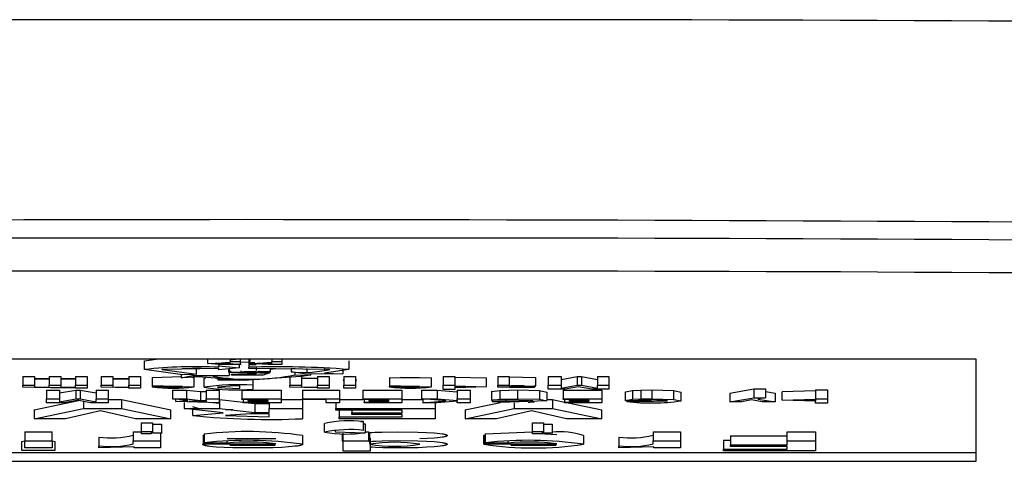
# Model space of a CAD drawing. Units: millimetres. Extents: x 0 to 2008, y 0 to 2841.
# Drawn here: x 1382 to 1416, y 2020 to 2036 of the extents above; entities that cross this region are included whole.
import ezdxf

# ---------------------------------------------------------------- set-up
doc = ezdxf.new("R2010")
doc.units = ezdxf.units.MM
doc.header["$MEASUREMENT"] = 0
doc.layers.add('3700 Verve Sledge', color=7, linetype='Continuous')

msp = doc.modelspace()

# ---------------------------------------------------------------- linework, layer by layer
at = {"layer": '3700 Verve Sledge', "lineweight": -3}
for p, q in [((1388.434, 2024.001), (1364.752, 2024.001)), ((1386.252, 2023.942), (1386.659, 2024.001)), ((1386.252, 2023.642), (1386.252, 2023.942)), ((1388.105, 2023.689), (1387.916, 2023.68)), ((1388.042, 2023.481), (1388.042, 2023.679)), ((1388.209, 2023.678), (1388.105, 2023.689)), ((1388.429, 2023.978), (1388.429, 2024.001)), ((1388.429, 2023.85), (1388.429, 2023.978)), ((1388.429, 2023.85), (1389.189, 2023.883)), ((1388.804, 2023.817), (1388.429, 2023.85)), ((1389.189, 2024.001), (1388.434, 2024.001)), ((1389.016, 2023.867), (1388.759, 2023.851)), ((1388.759, 2023.85), (1388.759, 2023.859)), ((1388.759, 2023.85), (1389.189, 2023.834)), ((1388.804, 2023.839), (1388.804, 2023.768)), ((1389.149, 2023.816), (1388.804, 2023.817)), ((1388.804, 2023.768), (1389.501, 2023.698)), ((1388.804, 2023.719), (1388.804, 2023.768)), ((1389.016, 2023.867), (1389.016, 2023.884)), ((1389.189, 2023.867), (1389.016, 2023.867)), ((1389.147, 2023.816), (1389.147, 2023.85)), ((1389.501, 2023.816), (1389.149, 2023.816)), ((1389.565, 2023.803), (1389.152, 2023.843)), ((1389.162, 2023.742), (1389.162, 2023.732)), ((1389.501, 2023.698), (1389.162, 2023.665)), ((1389.189, 2024.004), (1389.189, 2023.922)), ((1389.473, 2024.001), (1389.189, 2024.001)), ((1389.193, 2023.967), (1389.189, 2023.967)), ((1389.189, 2023.883), (1389.189, 2023.922)), ((1389.189, 2023.922), (1389.507, 2023.922)), ((1389.189, 2023.834), (1389.189, 2023.867)), ((1389.473, 2023.995), (1389.193, 2023.967)), ((1389.863, 2024.001), (1389.473, 2024.001)), ((1389.501, 2023.816), (1389.501, 2023.808)), ((1389.53, 2023.816), (1389.501, 2023.816)), ((1389.501, 2023.808), (1389.501, 2023.698)), ((1389.507, 2023.922), (1389.53, 2023.922)), ((1389.53, 2024.001), (1389.53, 2023.922)), ((1389.53, 2023.922), (1389.53, 2023.897)), ((1389.53, 2023.897), (1389.53, 2023.816)), ((1389.533, 2023.897), (1389.836, 2023.903)), ((1389.835, 2024.001), (1389.835, 2023.8)), ((1389.863, 2023.978), (1389.835, 2023.978)), ((1389.835, 2023.8), (1389.835, 2023.752)), ((1389.835, 2023.752), (1389.835, 2023.719)), ((1389.835, 2023.678), (1389.835, 2023.719)), ((1389.856, 2023.88), (1389.836, 2023.88)), ((1390.085, 2023.804), (1389.839, 2023.8)), ((1389.86, 2023.991), (1389.86, 2023.978)), ((1389.86, 2023.978), (1389.86, 2023.925)), ((1389.86, 2023.881), (1389.86, 2023.925)), ((1389.86, 2023.85), (1390.62, 2023.883)), ((1389.86, 2023.881), (1389.86, 2023.88)), ((1389.86, 2023.88), (1389.86, 2023.85)), ((1390.498, 2023.816), (1389.86, 2023.85)), ((1390.037, 2023.876), (1389.862, 2023.88)), ((1390.448, 2024.001), (1389.863, 2024.001)), ((1390.085, 2023.722), (1390.085, 2023.611)), ((1390.447, 2023.867), (1390.191, 2023.851)), ((1390.191, 2023.85), (1390.62, 2023.834)), ((1390.447, 2023.867), (1390.447, 2023.883)), ((1390.581, 2023.867), (1390.447, 2023.867)), ((1390.62, 2024.001), (1390.448, 2024.001)), ((1390.536, 2023.83), (1390.498, 2023.816)), ((1390.54, 2023.816), (1390.498, 2023.816)), ((1390.961, 2023.816), (1390.54, 2023.816)), ((1390.578, 2023.816), (1390.578, 2023.862)), ((1390.578, 2023.562), (1390.578, 2023.68)), ((1390.62, 2023.867), (1390.581, 2023.867)), ((1390.62, 2024.001), (1390.62, 2023.922)), ((1414.752, 2024.001), (1390.62, 2024.001)), ((1390.62, 2023.883), (1390.62, 2023.922)), ((1390.62, 2023.922), (1390.961, 2023.922)), ((1390.62, 2023.876), (1390.62, 2023.867)), ((1390.62, 2023.834), (1390.62, 2023.867)), ((1390.961, 2024.001), (1390.961, 2023.922)), ((1390.961, 2023.922), (1390.961, 2023.816)), ((1391.421, 2023.68), (1391.276, 2023.662)), ((1393.252, 2023.943), (1393.252, 2023.65)), ((1414.752, 2020.499), (1414.752, 2024.001)), ((1382.091, 2023.403), (1382.091, 2023.103)), ((1382.091, 2023.403), (1382.487, 2023.403)), ((1382.487, 2023.403), (1382.487, 2023.103)), ((1382.487, 2023.341), (1382.986, 2023.339)), ((1382.99, 2023.403), (1382.99, 2023.103)), ((1382.99, 2023.403), (1383.386, 2023.403)), ((1383.386, 2023.403), (1383.386, 2023.103)), ((1383.386, 2023.341), (1383.886, 2023.339)), ((1383.89, 2023.403), (1383.89, 2023.346)), ((1383.89, 2023.403), (1384.288, 2023.403)), ((1384.288, 2023.403), (1384.288, 2023.103)), ((1384.768, 2023.403), (1384.768, 2023.103)), ((1384.768, 2023.403), (1385.167, 2023.403)), ((1385.167, 2023.403), (1385.167, 2023.103)), ((1385.167, 2023.343), (1385.715, 2023.34)), ((1385.719, 2023.403), (1385.719, 2023.347)), ((1385.719, 2023.403), (1386.118, 2023.403)), ((1386.118, 2023.403), (1386.118, 2023.103)), ((1387.555, 2023.459), (1386.252, 2023.642)), ((1386.521, 2023.371), (1387.52, 2023.401)), ((1386.521, 2023.371), (1386.521, 2023.071)), ((1388.804, 2023.678), (1386.858, 2023.643)), ((1386.858, 2023.643), (1386.858, 2023.651)), ((1386.858, 2023.643), (1388.042, 2023.481)), ((1387.556, 2023.662), (1387.517, 2023.66)), ((1387.517, 2023.464), (1387.517, 2023.401)), ((1387.517, 2023.36), (1387.913, 2023.443)), ((1387.517, 2023.401), (1387.517, 2023.371)), ((1387.517, 2023.371), (1387.517, 2023.36)), ((1387.555, 2023.359), (1387.522, 2023.37)), ((1387.913, 2023.475), (1387.555, 2023.459)), ((1387.884, 2023.678), (1387.556, 2023.662)), ((1388.105, 2023.39), (1387.559, 2023.362)), ((1387.881, 2023.379), (1387.959, 2023.354)), ((1388.042, 2023.481), (1387.913, 2023.475)), ((1387.913, 2023.475), (1387.913, 2023.443)), ((1387.913, 2023.443), (1389.162, 2023.443)), ((1387.959, 2023.054), (1387.959, 2023.354)), ((1389.668, 2023.263), (1388.105, 2023.39)), ((1388.295, 2023.334), (1388.36, 2023.362)), ((1388.602, 2023.443), (1388.602, 2023.413)), ((1389.162, 2023.443), (1388.602, 2023.413)), ((1388.804, 2023.63), (1388.804, 2023.678)), ((1389.149, 2023.664), (1388.804, 2023.63)), ((1389.147, 2023.55), (1389.147, 2023.663)), ((1389.147, 2023.55), (1390.578, 2023.562)), ((1389.166, 2023.537), (1389.147, 2023.55)), ((1389.162, 2023.665), (1389.149, 2023.664)), ((1389.162, 2023.665), (1389.162, 2023.646)), ((1389.162, 2023.646), (1389.162, 2023.578)), ((1389.162, 2023.562), (1389.162, 2023.538)), ((1389.162, 2023.538), (1389.162, 2023.443)), ((1390.085, 2023.505), (1389.166, 2023.537)), ((1389.228, 2023.575), (1389.167, 2023.578)), ((1389.24, 2023.479), (1390.016, 2023.479)), ((1389.24, 2023.453), (1389.24, 2023.479)), ((1390.324, 2023.453), (1389.24, 2023.453)), ((1389.565, 2023.565), (1389.565, 2023.599)), ((1389.565, 2023.551), (1389.565, 2023.565)), ((1390.17, 2023.559), (1389.565, 2023.551)), ((1389.565, 2023.551), (1390.207, 2023.534)), ((1390.086, 2023.563), (1389.668, 2023.563)), ((1391.604, 2023.403), (1389.668, 2023.263)), ((1392.609, 2023.647), (1389.835, 2023.678)), ((1390.016, 2023.479), (1390.085, 2023.505)), ((1390.085, 2023.566), (1390.085, 2023.505)), ((1390.171, 2023.565), (1390.154, 2023.565)), ((1390.17, 2023.6), (1390.17, 2023.559)), ((1390.537, 2023.562), (1390.17, 2023.559)), ((1390.207, 2023.569), (1390.207, 2023.534)), ((1390.207, 2023.534), (1390.536, 2023.53)), ((1390.538, 2023.58), (1390.214, 2023.566)), ((1390.324, 2023.561), (1390.324, 2023.533)), ((1390.536, 2023.53), (1390.324, 2023.453)), ((1390.536, 2023.574), (1390.536, 2023.53)), ((1390.578, 2023.562), (1390.537, 2023.562)), ((1390.578, 2023.656), (1390.751, 2023.678)), ((1391.234, 2023.358), (1391.234, 2023.339)), ((1391.276, 2023.678), (1391.276, 2023.662)), ((1391.276, 2023.662), (1391.276, 2023.56)), ((1391.819, 2023.479), (1391.276, 2023.56)), ((1391.276, 2023.56), (1391.425, 2023.554)), ((1391.421, 2023.464), (1391.421, 2023.538)), ((1391.421, 2023.464), (1391.944, 2023.445)), ((1391.425, 2023.554), (1391.919, 2023.537)), ((1391.637, 2023.407), (1391.604, 2023.403)), ((1391.633, 2023.403), (1391.633, 2023.103)), ((1391.633, 2023.343), (1392.186, 2023.345)), ((1391.944, 2023.445), (1391.637, 2023.407)), ((1391.819, 2023.678), (1391.819, 2023.541)), ((1393.05, 2023.495), (1391.819, 2023.479)), ((1391.919, 2023.537), (1392.489, 2023.617)), ((1391.944, 2023.48), (1391.944, 2023.445)), ((1392.186, 2023.403), (1392.186, 2023.174)), ((1392.186, 2023.403), (1392.585, 2023.403)), ((1392.425, 2023.673), (1392.425, 2023.608)), ((1393.252, 2023.643), (1392.425, 2023.516)), ((1392.425, 2023.516), (1393.05, 2023.495)), ((1392.489, 2023.669), (1392.489, 2023.617)), ((1392.489, 2023.617), (1392.609, 2023.647)), ((1392.585, 2023.403), (1392.585, 2023.103)), ((1393.05, 2023.6), (1393.05, 2023.495)), ((1393.089, 2023.403), (1393.089, 2023.103)), ((1393.089, 2023.403), (1393.485, 2023.403)), ((1393.485, 2023.403), (1393.485, 2023.103)), ((1394.646, 2023.345), (1394.643, 2023.351)), ((1394.646, 2023.371), (1394.646, 2023.36)), ((1394.646, 2023.371), (1396.085, 2023.354)), ((1394.646, 2023.353), (1394.646, 2023.071)), ((1395.681, 2023.359), (1395.023, 2023.371)), ((1396.085, 2023.058), (1396.085, 2023.354)), ((1396.49, 2023.403), (1396.49, 2023.103)), ((1396.49, 2023.403), (1396.886, 2023.403)), ((1396.886, 2023.403), (1396.886, 2023.386)), ((1396.886, 2023.386), (1396.886, 2023.103)), ((1396.886, 2023.386), (1397.972, 2023.354)), ((1397.972, 2023.061), (1397.972, 2023.354)), ((1398.367, 2023.403), (1398.367, 2023.103)), ((1398.367, 2023.403), (1398.754, 2023.403)), ((1398.754, 2023.403), (1398.754, 2023.391)), ((1398.754, 2023.391), (1398.754, 2023.103)), ((1398.754, 2023.391), (1399.67, 2023.375)), ((1399.67, 2023.082), (1399.67, 2023.375)), ((1400.092, 2023.403), (1400.092, 2023.103)), ((1400.092, 2023.403), (1400.535, 2023.403)), ((1400.535, 2023.403), (1400.535, 2023.103)), ((1400.535, 2023.306), (1401.08, 2023.403)), ((1401.08, 2023.403), (1401.08, 2023.103)), ((1401.08, 2023.403), (1401.225, 2023.403)), ((1401.225, 2023.403), (1401.225, 2023.103)), ((1401.225, 2023.403), (1401.773, 2023.306)), ((1401.773, 2023.403), (1401.773, 2023.103)), ((1401.773, 2023.403), (1402.171, 2023.403)), ((1402.171, 2023.403), (1402.171, 2023.103)), ((1382.091, 2023.039), (1382.091, 2023.103)), ((1382.091, 2023.103), (1382.487, 2023.103)), ((1383.048, 2023.018), (1382.091, 2023.039)), ((1382.487, 2023.103), (1382.487, 2023.042)), ((1382.487, 2023.042), (1382.983, 2023.038)), ((1382.99, 2023.312), (1382.488, 2023.3)), ((1382.986, 2023.04), (1382.99, 2023.044)), ((1382.99, 2023.103), (1383.386, 2023.103)), ((1382.99, 2023.044), (1382.99, 2023.103)), ((1383.89, 2023.018), (1383.048, 2023.018)), ((1383.386, 2023.103), (1383.386, 2023.042)), ((1383.386, 2023.042), (1383.89, 2023.044)), ((1383.89, 2023.317), (1383.387, 2023.3)), ((1383.89, 2023.338), (1383.89, 2023.103)), ((1383.89, 2023.044), (1383.89, 2023.103)), ((1383.89, 2023.103), (1384.288, 2023.103)), ((1383.89, 2023.002), (1383.89, 2023.018)), ((1384.288, 2023.103), (1384.288, 2023.002)), ((1384.768, 2023.039), (1384.768, 2023.103)), ((1384.768, 2023.103), (1385.167, 2023.103)), ((1385.719, 2023.018), (1384.768, 2023.039)), ((1385.719, 2023.318), (1385.167, 2023.3)), ((1385.167, 2023.103), (1385.167, 2023.043)), ((1385.167, 2023.043), (1385.719, 2023.045)), ((1385.719, 2023.338), (1385.719, 2023.103)), ((1385.719, 2023.045), (1385.719, 2023.103)), ((1385.719, 2023.103), (1386.118, 2023.103)), ((1385.719, 2023.046), (1385.719, 2023.018)), ((1385.719, 2023.002), (1385.719, 2023.018)), ((1386.118, 2023.103), (1386.118, 2023.002)), ((1386.518, 2023.072), (1386.518, 2023.059)), ((1386.518, 2023.059), (1386.908, 2023.059)), ((1386.518, 2023.057), (1386.518, 2023.051)), ((1386.521, 2023.071), (1387.959, 2023.054)), ((1386.898, 2023.071), (1386.521, 2023.071)), ((1386.906, 2023.073), (1386.898, 2023.071)), ((1386.906, 2023.059), (1386.906, 2023.073)), ((1387.555, 2023.059), (1386.906, 2023.073)), ((1386.906, 2023.042), (1387.549, 2023.042)), ((1387.549, 2023.042), (1386.906, 2023.042)), ((1386.908, 2023.059), (1387.55, 2023.059)), ((1387.549, 2023.06), (1387.549, 2023.042)), ((1387.55, 2023.059), (1387.555, 2023.059)), ((1388.295, 2023.051), (1388.295, 2023.334)), ((1388.295, 2023.034), (1388.295, 2023.051)), ((1388.76, 2023.308), (1388.76, 2023.325)), ((1389.344, 2023.079), (1388.76, 2023.035)), ((1388.76, 2023.033), (1389.525, 2022.99)), ((1388.761, 2023.329), (1389.348, 2023.289)), ((1389.525, 2023.265), (1388.763, 2023.273)), ((1389.344, 2023.079), (1389.344, 2023.106)), ((1389.525, 2023.079), (1389.344, 2023.079)), ((1389.525, 2022.99), (1389.525, 2023.079)), ((1389.971, 2023.262), (1389.971, 2023.103)), ((1389.971, 2023.103), (1389.971, 2022.965)), ((1391.234, 2023.339), (1391.234, 2023.103)), ((1391.234, 2023.039), (1391.234, 2023.103)), ((1391.234, 2023.103), (1391.633, 2023.103)), ((1392.186, 2023.018), (1391.234, 2023.039)), ((1391.633, 2023.103), (1391.633, 2023.043)), ((1391.633, 2023.043), (1392.186, 2023.045)), ((1392.186, 2023.169), (1392.186, 2023.103)), ((1392.186, 2023.045), (1392.186, 2023.103)), ((1392.186, 2023.103), (1392.585, 2023.103)), ((1392.186, 2023.042), (1392.186, 2023.018)), ((1392.186, 2023.002), (1392.186, 2023.018)), ((1392.585, 2023.103), (1392.585, 2023.002)), ((1393.061, 2023.273), (1393.089, 2023.281)), ((1393.09, 2023.266), (1393.061, 2023.273)), ((1393.089, 2023.002), (1393.089, 2023.103)), ((1393.089, 2023.103), (1393.485, 2023.103)), ((1393.485, 2023.103), (1393.485, 2023.002)), ((1393.486, 2023.281), (1393.515, 2023.273)), ((1393.515, 2023.273), (1393.49, 2023.266)), ((1394.643, 2023.071), (1394.643, 2023.059)), ((1394.643, 2023.059), (1395.031, 2023.059)), ((1394.643, 2023.056), (1394.643, 2023.051)), ((1394.646, 2023.071), (1396.085, 2023.054)), ((1395.023, 2023.071), (1394.646, 2023.071)), ((1395.031, 2023.073), (1395.023, 2023.071)), ((1395.681, 2023.059), (1395.031, 2023.073)), ((1395.031, 2023.059), (1395.031, 2023.073)), ((1395.031, 2023.059), (1395.681, 2023.059)), ((1395.031, 2023.042), (1395.031, 2023.057)), ((1395.031, 2023.042), (1395.675, 2023.042)), ((1395.675, 2023.042), (1395.031, 2023.042)), ((1395.675, 2023.06), (1395.675, 2023.042)), ((1396.085, 2023.203), (1396.085, 2023.253)), ((1396.49, 2022.957), (1396.49, 2023.103)), ((1396.49, 2023.103), (1396.886, 2023.103)), ((1397.565, 2023.054), (1396.875, 2023.053)), ((1397.565, 2023.052), (1396.875, 2023.052)), ((1396.886, 2023.103), (1396.886, 2023.086)), ((1396.886, 2023.086), (1397.972, 2023.054)), ((1396.886, 2023.057), (1396.886, 2023.017)), ((1397.972, 2023.053), (1396.886, 2023.017)), ((1396.886, 2023.017), (1396.886, 2022.957)), ((1398.367, 2023.037), (1398.367, 2023.103)), ((1398.367, 2023.103), (1398.754, 2023.103)), ((1399.615, 2023.035), (1398.367, 2023.037)), ((1398.754, 2023.103), (1398.754, 2023.091)), ((1398.754, 2023.091), (1399.67, 2023.075)), ((1398.76, 2023.089), (1398.76, 2023.07)), ((1398.76, 2023.07), (1398.76, 2023.043)), ((1399.62, 2023.061), (1398.76, 2023.043)), ((1398.76, 2023.039), (1398.76, 2023.047)), ((1398.76, 2023.039), (1399.238, 2023.035)), ((1399.238, 2023.045), (1399.238, 2023.035)), ((1399.238, 2023.035), (1399.615, 2023.035)), ((1399.615, 2023.091), (1399.615, 2023.035)), ((1399.67, 2023.075), (1399.62, 2023.061)), ((1400.092, 2022.965), (1400.092, 2023.103)), ((1400.092, 2023.103), (1400.535, 2023.103)), ((1400.535, 2023.007), (1401.08, 2023.103)), ((1400.535, 2023.103), (1400.535, 2023.007)), ((1401.123, 2023.051), (1400.67, 2022.965)), ((1401.08, 2023.103), (1401.225, 2023.103)), ((1401.583, 2022.965), (1401.123, 2023.051)), ((1401.225, 2023.103), (1401.773, 2023.007)), ((1401.773, 2023.007), (1401.773, 2023.103)), ((1401.773, 2023.103), (1402.171, 2023.103)), ((1402.171, 2023.103), (1402.171, 2022.965)), ((1382.9, 2022.94), (1382.9, 2022.64)), ((1382.9, 2022.94), (1383.347, 2022.94)), ((1383.347, 2022.94), (1383.347, 2022.64)), ((1383.347, 2022.842), (1383.899, 2022.94)), ((1384.288, 2023.002), (1383.89, 2023.002)), ((1383.899, 2022.94), (1383.899, 2022.64)), ((1383.899, 2022.94), (1384.048, 2022.94)), ((1384.048, 2022.94), (1384.048, 2022.64)), ((1384.048, 2022.94), (1384.602, 2022.842)), ((1384.602, 2022.94), (1384.602, 2022.64)), ((1384.602, 2022.94), (1385.006, 2022.94)), ((1385.006, 2022.94), (1385.006, 2022.64)), ((1386.118, 2023.002), (1385.719, 2023.002)), ((1387.214, 2022.94), (1387.214, 2022.64)), ((1387.214, 2022.94), (1387.692, 2022.94)), ((1387.692, 2022.94), (1387.692, 2022.64)), ((1387.692, 2022.94), (1388.169, 2022.886)), ((1388.169, 2022.886), (1388.169, 2022.586)), ((1388.169, 2022.886), (1388.365, 2022.886)), ((1388.365, 2022.94), (1388.365, 2022.889)), ((1388.365, 2022.94), (1388.813, 2022.94)), ((1388.365, 2022.889), (1388.365, 2022.868)), ((1388.365, 2022.868), (1388.365, 2022.64)), ((1388.813, 2022.94), (1388.813, 2022.64)), ((1389.593, 2022.94), (1389.593, 2022.64)), ((1389.593, 2022.94), (1390.935, 2022.94)), ((1390.935, 2022.94), (1390.935, 2022.64)), ((1391.673, 2022.94), (1391.673, 2022.64)), ((1391.673, 2022.94), (1392.935, 2022.94)), ((1392.585, 2023.002), (1392.186, 2023.002)), ((1392.935, 2022.94), (1392.935, 2022.64)), ((1393.485, 2023.002), (1393.089, 2023.002)), ((1393.736, 2022.94), (1393.736, 2022.64)), ((1393.736, 2022.94), (1395.079, 2022.94)), ((1395.079, 2022.94), (1395.079, 2022.64)), ((1395.752, 2022.94), (1395.752, 2022.64)), ((1395.752, 2022.94), (1396.279, 2022.94)), ((1396.279, 2022.94), (1396.279, 2022.64)), ((1396.279, 2022.94), (1396.967, 2022.877)), ((1396.886, 2022.957), (1396.49, 2022.957)), ((1396.967, 2022.94), (1396.967, 2022.877)), ((1396.967, 2022.94), (1397.419, 2022.94)), ((1396.967, 2022.877), (1396.967, 2022.86)), ((1396.967, 2022.86), (1396.967, 2022.64)), ((1397.419, 2022.94), (1397.419, 2022.64)), ((1398.15, 2022.89), (1398.432, 2022.929)), ((1398.154, 2022.89), (1398.15, 2022.89)), ((1398.15, 2022.89), (1398.15, 2022.59)), ((1398.432, 2022.929), (1399.044, 2022.942)), ((1398.432, 2022.929), (1398.432, 2022.629)), ((1399.044, 2022.642), (1399.044, 2022.942)), ((1399.044, 2022.942), (1399.788, 2022.923)), ((1399.788, 2022.923), (1399.788, 2022.623)), ((1399.788, 2022.923), (1400.044, 2022.871)), ((1400.044, 2022.869), (1400.033, 2022.858)), ((1400.044, 2022.871), (1400.044, 2022.646)), ((1400.67, 2022.965), (1400.092, 2022.965)), ((1400.606, 2022.94), (1400.606, 2022.64)), ((1400.606, 2022.94), (1401.922, 2022.94)), ((1402.171, 2022.965), (1401.583, 2022.965)), ((1401.922, 2022.94), (1401.922, 2022.64)), ((1402.733, 2022.88), (1402.973, 2022.925)), ((1402.733, 2022.58), (1402.733, 2022.88)), ((1402.973, 2022.925), (1403.261, 2022.938)), ((1402.973, 2022.925), (1402.973, 2022.625)), ((1403.261, 2022.938), (1403.65, 2022.942)), ((1403.261, 2022.938), (1403.261, 2022.638)), ((1403.65, 2022.642), (1403.65, 2022.942)), ((1403.65, 2022.942), (1404.384, 2022.922)), ((1404.384, 2022.922), (1404.384, 2022.622)), ((1404.384, 2022.922), (1404.643, 2022.871)), ((1404.643, 2022.571), (1404.643, 2022.871)), ((1406.317, 2022.837), (1407.131, 2022.978)), ((1406.317, 2022.837), (1406.317, 2022.537)), ((1406.317, 2022.537), (1407.131, 2022.678)), ((1407.131, 2022.978), (1407.131, 2022.678)), ((1407.131, 2022.978), (1407.535, 2022.978)), ((1407.131, 2022.678), (1407.535, 2022.678)), ((1407.535, 2022.678), (1407.424, 2022.659)), ((1407.535, 2022.978), (1407.535, 2022.678)), ((1407.535, 2022.89), (1407.868, 2022.837)), ((1407.868, 2022.837), (1407.868, 2022.537)), ((1408.105, 2022.89), (1409.243, 2022.926)), ((1408.105, 2022.635), (1408.105, 2022.882)), ((1409.243, 2022.942), (1409.243, 2022.926)), ((1409.243, 2022.942), (1409.66, 2022.942)), ((1409.243, 2022.926), (1409.243, 2022.643)), ((1409.66, 2022.942), (1409.66, 2022.643)), ((1382.48, 2022.258), (1383.998, 2022.577)), ((1382.9, 2022.501), (1382.9, 2022.64)), ((1382.9, 2022.64), (1383.347, 2022.64)), ((1383.484, 2022.501), (1382.9, 2022.501)), ((1383.347, 2022.542), (1383.899, 2022.64)), ((1383.347, 2022.64), (1383.347, 2022.542)), ((1383.944, 2022.587), (1383.484, 2022.501)), ((1383.899, 2022.64), (1384.048, 2022.64)), ((1384, 2022.577), (1383.944, 2022.587)), ((1384.41, 2022.5), (1384, 2022.577)), ((1384.048, 2022.64), (1384.602, 2022.542)), ((1384.16, 2022.547), (1384.16, 2022.311)), ((1385.006, 2022.5), (1384.41, 2022.5)), ((1384.602, 2022.612), (1384.602, 2022.64)), ((1384.602, 2022.64), (1385.006, 2022.64)), ((1384.602, 2022.542), (1384.602, 2022.612)), ((1385.006, 2022.64), (1385.006, 2022.611)), ((1385.006, 2022.611), (1385.006, 2022.5)), ((1385.006, 2022.611), (1385.472, 2022.611)), ((1385.472, 2022.611), (1385.472, 2022.311)), ((1385.472, 2022.611), (1387.159, 2022.258)), ((1387.214, 2022.64), (1387.692, 2022.64)), ((1387.332, 2022.627), (1387.214, 2022.64)), ((1387.331, 2022.627), (1387.331, 2022.64)), ((1387.331, 2022.544), (1387.331, 2022.627)), ((1387.331, 2022.544), (1387.579, 2022.576)), ((1388.813, 2022.5), (1387.331, 2022.543)), ((1387.74, 2022.581), (1387.332, 2022.627)), ((1387.579, 2022.603), (1387.579, 2022.576)), ((1387.579, 2022.576), (1387.74, 2022.581)), ((1387.616, 2022.509), (1387.616, 2022.311)), ((1387.692, 2022.64), (1388.169, 2022.586)), ((1388.112, 2022.565), (1387.771, 2022.545)), ((1387.771, 2022.544), (1388.365, 2022.525)), ((1388.094, 2022.311), (1387.914, 2022.36)), ((1388.365, 2022.527), (1388.111, 2022.556)), ((1388.365, 2022.565), (1388.112, 2022.565)), ((1388.169, 2022.586), (1388.365, 2022.586)), ((1388.365, 2022.586), (1388.365, 2022.64)), ((1388.365, 2022.64), (1388.813, 2022.64)), ((1388.365, 2022.589), (1388.365, 2022.565)), ((1388.365, 2022.525), (1388.365, 2022.565)), ((1388.83, 2022.474), (1388.599, 2022.5)), ((1388.813, 2022.64), (1388.813, 2022.611)), ((1388.813, 2022.611), (1388.813, 2022.5)), ((1388.813, 2022.611), (1388.83, 2022.611)), ((1388.83, 2022.611), (1388.83, 2022.311)), ((1388.83, 2022.611), (1389.632, 2022.521)), ((1389.593, 2022.64), (1390.935, 2022.64)), ((1389.593, 2022.615), (1389.593, 2022.64)), ((1390.487, 2022.615), (1389.593, 2022.615)), ((1389.637, 2022.617), (1389.637, 2022.525)), ((1389.637, 2022.5), (1389.637, 2022.525)), ((1389.637, 2022.525), (1390.487, 2022.525)), ((1390.935, 2022.5), (1389.637, 2022.5)), ((1389.807, 2022.616), (1389.807, 2022.581)), ((1389.807, 2022.558), (1389.807, 2022.581)), ((1389.807, 2022.581), (1390.487, 2022.581)), ((1390.487, 2022.558), (1389.807, 2022.558)), ((1389.81, 2022.5), (1390.038, 2022.475)), ((1390.038, 2022.475), (1390.038, 2022.175)), ((1390.038, 2022.475), (1390.531, 2022.475)), ((1390.487, 2022.581), (1390.487, 2022.615)), ((1390.487, 2022.578), (1390.487, 2022.558)), ((1390.487, 2022.525), (1390.487, 2022.558)), ((1390.531, 2022.5), (1390.531, 2022.475)), ((1390.531, 2022.475), (1390.531, 2022.323)), ((1390.935, 2022.64), (1390.935, 2022.611)), ((1390.935, 2022.611), (1390.935, 2022.5)), ((1390.939, 2022.611), (1391.668, 2022.611)), ((1391.668, 2022.611), (1391.668, 2022.311)), ((1391.673, 2022.64), (1392.935, 2022.64)), ((1391.673, 2022.615), (1391.673, 2022.64)), ((1392.484, 2022.615), (1391.673, 2022.615)), ((1392.484, 2022.64), (1392.484, 2022.615)), ((1392.484, 2022.5), (1392.484, 2022.615)), ((1392.935, 2022.5), (1392.484, 2022.5)), ((1392.816, 2022.5), (1392.816, 2022.311)), ((1392.935, 2022.64), (1392.935, 2022.611)), ((1392.935, 2022.611), (1392.935, 2022.5)), ((1392.935, 2022.611), (1393.734, 2022.611)), ((1393.736, 2022.64), (1395.079, 2022.64)), ((1393.736, 2022.615), (1393.736, 2022.64)), ((1394.631, 2022.615), (1393.736, 2022.615)), ((1393.781, 2022.615), (1393.781, 2022.525)), ((1393.781, 2022.5), (1393.781, 2022.525)), ((1393.781, 2022.525), (1394.631, 2022.525)), ((1395.079, 2022.5), (1393.781, 2022.5)), ((1393.951, 2022.615), (1393.951, 2022.581)), ((1393.951, 2022.558), (1393.951, 2022.581)), ((1393.951, 2022.581), (1394.631, 2022.581)), ((1394.631, 2022.558), (1393.951, 2022.558)), ((1394.631, 2022.581), (1394.631, 2022.615)), ((1394.631, 2022.525), (1394.631, 2022.558)), ((1395.079, 2022.64), (1395.079, 2022.611)), ((1395.079, 2022.611), (1395.079, 2022.5)), ((1395.082, 2022.611), (1395.792, 2022.611)), ((1395.752, 2022.64), (1396.279, 2022.64)), ((1395.791, 2022.64), (1395.791, 2022.612)), ((1395.791, 2022.612), (1395.791, 2022.5)), ((1395.791, 2022.5), (1396.58, 2022.567)), ((1396.271, 2022.5), (1395.791, 2022.5)), ((1396.58, 2022.567), (1395.797, 2022.636)), ((1396.218, 2022.501), (1396.218, 2022.312)), ((1396.967, 2022.561), (1396.271, 2022.5)), ((1396.279, 2022.64), (1396.967, 2022.577)), ((1396.967, 2022.577), (1396.967, 2022.64)), ((1396.967, 2022.64), (1397.419, 2022.64)), ((1396.967, 2022.578), (1396.967, 2022.561)), ((1396.967, 2022.501), (1396.967, 2022.561)), ((1397.419, 2022.501), (1396.967, 2022.501)), ((1397.248, 2022.258), (1398.451, 2022.511)), ((1397.419, 2022.64), (1397.419, 2022.501)), ((1398.15, 2022.59), (1398.432, 2022.629)), ((1398.177, 2022.59), (1398.15, 2022.59)), ((1398.172, 2022.599), (1398.172, 2022.549)), ((1398.451, 2022.511), (1398.172, 2022.549)), ((1398.172, 2022.549), (1398.635, 2022.549)), ((1398.593, 2022.59), (1398.177, 2022.59)), ((1398.432, 2022.629), (1399.044, 2022.642)), ((1400.044, 2022.57), (1398.451, 2022.511)), ((1399.567, 2022.571), (1398.593, 2022.59)), ((1398.635, 2022.603), (1398.635, 2022.549)), ((1398.635, 2022.549), (1399.567, 2022.569)), ((1398.927, 2022.499), (1398.927, 2022.312)), ((1399.044, 2022.642), (1399.788, 2022.623)), ((1399.52, 2022.529), (1399.403, 2022.503)), ((1399.608, 2022.509), (1399.52, 2022.529)), ((1399.788, 2022.623), (1400.044, 2022.571)), ((1400.044, 2022.646), (1400.044, 2022.579)), ((1400.045, 2022.611), (1400.24, 2022.611)), ((1400.24, 2022.611), (1400.24, 2022.312)), ((1400.24, 2022.611), (1400.644, 2022.527)), ((1400.606, 2022.64), (1401.922, 2022.64)), ((1400.606, 2022.615), (1400.606, 2022.64)), ((1401.482, 2022.616), (1400.606, 2022.615)), ((1400.65, 2022.615), (1400.65, 2022.53)), ((1400.65, 2022.53), (1400.65, 2022.525)), ((1400.65, 2022.525), (1401.482, 2022.525)), ((1400.65, 2022.501), (1400.65, 2022.525)), ((1401.922, 2022.501), (1400.65, 2022.501)), ((1400.772, 2022.5), (1401.926, 2022.258)), ((1400.817, 2022.615), (1400.817, 2022.581)), ((1400.817, 2022.558), (1400.817, 2022.581)), ((1400.817, 2022.581), (1401.482, 2022.581)), ((1401.482, 2022.558), (1400.817, 2022.558)), ((1401.482, 2022.581), (1401.482, 2022.616)), ((1401.482, 2022.582), (1401.482, 2022.558)), ((1401.482, 2022.525), (1401.482, 2022.558)), ((1401.922, 2022.64), (1401.922, 2022.501)), ((1402.733, 2022.58), (1402.973, 2022.625)), ((1402.733, 2022.565), (1402.733, 2022.58)), ((1402.782, 2022.565), (1402.733, 2022.565)), ((1402.782, 2022.603), (1402.782, 2022.547)), ((1403.609, 2022.566), (1402.782, 2022.565)), ((1402.782, 2022.547), (1403.222, 2022.547)), ((1402.973, 2022.625), (1403.261, 2022.638)), ((1403.174, 2022.593), (1403.169, 2022.589)), ((1403.169, 2022.589), (1403.609, 2022.589)), ((1403.284, 2022.609), (1403.174, 2022.593)), ((1403.222, 2022.603), (1403.222, 2022.589)), ((1403.222, 2022.547), (1404.182, 2022.57)), ((1403.222, 2022.566), (1403.222, 2022.547)), ((1403.261, 2022.638), (1403.65, 2022.642)), ((1403.429, 2022.615), (1403.284, 2022.609)), ((1404.182, 2022.572), (1403.429, 2022.615)), ((1403.609, 2022.589), (1403.609, 2022.566)), ((1403.65, 2022.642), (1404.384, 2022.622)), ((1404.182, 2022.57), (1404.182, 2022.574)), ((1404.384, 2022.622), (1404.643, 2022.571)), ((1404.643, 2022.573), (1404.643, 2022.57)), ((1406.717, 2022.537), (1406.317, 2022.537)), ((1407.054, 2022.6), (1406.717, 2022.537)), ((1407.419, 2022.537), (1407.054, 2022.6)), ((1407.424, 2022.659), (1407.269, 2022.632)), ((1407.269, 2022.632), (1407.868, 2022.537)), ((1407.868, 2022.537), (1407.419, 2022.537)), ((1408.105, 2022.59), (1408.105, 2022.635)), ((1408.105, 2022.59), (1409.243, 2022.626)), ((1409.243, 2022.554), (1408.105, 2022.589)), ((1409.257, 2022.591), (1408.529, 2022.591)), ((1409.257, 2022.589), (1408.529, 2022.589)), ((1409.243, 2022.626), (1409.243, 2022.643)), ((1409.243, 2022.643), (1409.66, 2022.643)), ((1409.243, 2022.631), (1409.243, 2022.601)), ((1409.243, 2022.601), (1409.243, 2022.579)), ((1409.243, 2022.579), (1409.243, 2022.554)), ((1409.243, 2022.489), (1409.243, 2022.554)), ((1409.66, 2022.489), (1409.243, 2022.489)), ((1409.66, 2022.643), (1409.66, 2022.489)), ((1382.48, 2021.958), (1384.16, 2022.311)), ((1382.48, 2022.258), (1382.48, 2021.958)), ((1384.753, 2022.229), (1383.553, 2021.958)), ((1384.16, 2022.311), (1385.472, 2022.311)), ((1385.952, 2021.958), (1384.753, 2022.229)), ((1385.472, 2022.311), (1387.159, 2021.958)), ((1387.159, 2021.958), (1387.159, 2022.258)), ((1388.95, 2022.161), (1387.616, 2022.311)), ((1387.616, 2022.311), (1388.83, 2022.311)), ((1387.913, 2022.2), (1387.913, 2022.311)), ((1387.913, 2022.067), (1387.913, 2022.2)), ((1387.913, 2022.067), (1388.95, 2022.161)), ((1388.83, 2022.311), (1390.038, 2022.175)), ((1389.889, 2022.121), (1389.028, 2022.07)), ((1389.028, 2022.068), (1390.531, 2022.019)), ((1389.277, 2022.261), (1389.03, 2022.265)), ((1390.531, 2022.121), (1389.889, 2022.121)), ((1390.038, 2022.175), (1390.531, 2022.175)), ((1390.531, 2022.323), (1390.531, 2022.311)), ((1390.531, 2022.175), (1390.531, 2022.311)), ((1390.531, 2022.311), (1391.668, 2022.311)), ((1390.531, 2022.019), (1390.531, 2022.121)), ((1391.668, 2022.311), (1391.668, 2021.958)), ((1392.816, 2022.311), (1396.218, 2022.312)), ((1392.816, 2022.249), (1392.816, 2022.311)), ((1395.082, 2022.249), (1392.816, 2022.249)), ((1392.93, 2022.254), (1392.93, 2022.02)), ((1392.93, 2021.958), (1392.93, 2022.02)), ((1392.93, 2022.02), (1395.082, 2022.02)), ((1393.36, 2022.25), (1393.36, 2022.161)), ((1393.36, 2022.103), (1393.36, 2022.161)), ((1393.36, 2022.161), (1395.082, 2022.161)), ((1395.082, 2022.103), (1393.36, 2022.103)), ((1395.082, 2022.258), (1395.082, 2022.258)), ((1395.082, 2022.161), (1395.082, 2022.249)), ((1395.082, 2022.02), (1395.082, 2022.103)), ((1396.218, 2022.312), (1396.218, 2021.958)), ((1397.248, 2021.958), (1398.927, 2022.312)), ((1397.248, 2022.258), (1397.248, 2021.958)), ((1399.52, 2022.23), (1398.32, 2021.958)), ((1398.927, 2022.312), (1400.24, 2022.312)), ((1400.72, 2021.958), (1399.52, 2022.23)), ((1400.24, 2022.312), (1401.926, 2021.958)), ((1401.926, 2021.958), (1401.926, 2022.258)), ((1383.553, 2021.958), (1382.48, 2021.958)), ((1387.159, 2021.958), (1385.952, 2021.958)), ((1386.158, 2021.517), (1386.158, 2021.817)), ((1386.158, 2021.817), (1386.533, 2021.817)), ((1386.533, 2021.817), (1386.533, 2021.774)), ((1386.533, 2021.774), (1386.533, 2021.746)), ((1386.533, 2021.774), (1386.84, 2021.774)), ((1386.533, 2021.746), (1386.533, 2021.517)), ((1386.84, 2021.757), (1386.534, 2021.746)), ((1386.84, 2021.774), (1386.84, 2021.474)), ((1392.425, 2021.494), (1392.425, 2021.794)), ((1396.218, 2021.958), (1392.93, 2021.958)), ((1393.762, 2021.858), (1393.669, 2021.837)), ((1393.762, 2021.558), (1393.762, 2021.858)), ((1393.808, 2021.772), (1393.764, 2021.761)), ((1393.767, 2021.796), (1393.814, 2021.779)), ((1393.814, 2021.779), (1393.814, 2021.504)), ((1398.32, 2021.958), (1397.248, 2021.958)), ((1399.549, 2021.517), (1399.549, 2021.817)), ((1399.549, 2021.817), (1399.923, 2021.817)), ((1399.923, 2021.817), (1399.923, 2021.517)), ((1399.923, 2021.774), (1400.23, 2021.774)), ((1400.23, 2021.774), (1400.23, 2021.474)), ((1401.926, 2021.958), (1400.72, 2021.958)), ((1382.15, 2021.504), (1382.15, 2021.205)), ((1382.15, 2021.504), (1383.087, 2021.504)), ((1383.087, 2021.205), (1383.087, 2021.504)), ((1384.695, 2021.327), (1384.695, 2021.027)), ((1385.872, 2021.504), (1385.872, 2021.205)), ((1385.872, 2021.504), (1386.158, 2021.504)), ((1386.158, 2021.517), (1386.491, 2021.517)), ((1386.158, 2021.438), (1386.158, 2021.504)), ((1386.488, 2021.438), (1386.158, 2021.438)), ((1386.488, 2021.517), (1386.488, 2021.507)), ((1386.488, 2021.507), (1386.488, 2021.438)), ((1386.489, 2021.504), (1386.534, 2021.504)), ((1386.491, 2021.517), (1386.533, 2021.517)), ((1386.533, 2021.517), (1386.533, 2021.474)), ((1386.533, 2021.474), (1386.815, 2021.474)), ((1386.809, 2021.474), (1386.809, 2021.205)), ((1386.815, 2021.474), (1386.84, 2021.474)), ((1386.84, 2021.474), (1386.84, 2021.457)), ((1388.303, 2021.345), (1388.269, 2021.4)), ((1388.269, 2021.4), (1388.269, 2021.101)), ((1388.269, 2021.4), (1388.304, 2021.4)), ((1388.303, 2021.435), (1388.303, 2021.135)), ((1391.674, 2021.382), (1391.674, 2021.082)), ((1392.792, 2021.555), (1392.792, 2021.507)), ((1392.792, 2021.507), (1393.814, 2021.479)), ((1393.034, 2021.436), (1393.034, 2021.205)), ((1393.063, 2021.161), (1393.063, 2021.461)), ((1393.814, 2021.504), (1393.814, 2021.479)), ((1393.817, 2021.504), (1393.929, 2021.504)), ((1393.929, 2021.504), (1393.929, 2021.205)), ((1393.929, 2021.504), (1393.965, 2021.476)), ((1393.965, 2021.476), (1393.965, 2021.187)), ((1397.884, 2021.38), (1397.897, 2021.4)), ((1397.933, 2021.345), (1397.884, 2021.38)), ((1397.884, 2021.081), (1397.884, 2021.38)), ((1397.897, 2021.4), (1397.897, 2021.101)), ((1397.897, 2021.4), (1397.934, 2021.4)), ((1397.933, 2021.435), (1399.549, 2021.512)), ((1397.933, 2021.435), (1397.933, 2021.135)), ((1399.549, 2021.438), (1399.549, 2021.517)), ((1399.549, 2021.517), (1399.881, 2021.517)), ((1399.878, 2021.438), (1399.549, 2021.438)), ((1400.379, 2021.401), (1399.553, 2021.456)), ((1399.878, 2021.517), (1399.878, 2021.438)), ((1399.881, 2021.517), (1399.923, 2021.517)), ((1399.923, 2021.517), (1399.923, 2021.474)), ((1399.923, 2021.474), (1400.23, 2021.474)), ((1400.23, 2021.474), (1400.23, 2021.457)), ((1401.301, 2021.382), (1401.301, 2021.083)), ((1402.508, 2021.327), (1402.508, 2021.027)), ((1403.684, 2021.505), (1403.684, 2021.205)), ((1403.684, 2021.505), (1404.621, 2021.505)), ((1404.621, 2021.505), (1404.621, 2021.205)), ((1406.335, 2021.369), (1406.335, 2021.069)), ((1406.335, 2021.369), (1408.273, 2021.369)), ((1408.273, 2021.222), (1408.273, 2021.505)), ((1408.273, 2021.505), (1409.252, 2021.505)), ((1409.252, 2021.505), (1409.252, 2021.205)), ((1382.044, 2021.182), (1382.148, 2021.205)), ((1382.044, 2021.182), (1382.044, 2020.891)), ((1382.15, 2020.962), (1382.15, 2021.205)), ((1382.15, 2021.205), (1383.087, 2021.205)), ((1383.087, 2021.205), (1383.087, 2020.962)), ((1383.092, 2021.205), (1383.2, 2021.182)), ((1383.2, 2021.182), (1383.195, 2021.177)), ((1383.2, 2020.883), (1383.2, 2021.182)), ((1384.695, 2020.961), (1384.695, 2021.027)), ((1385.9, 2020.998), (1384.695, 2020.961)), ((1385.872, 2021.094), (1385.872, 2021.205)), ((1385.872, 2021.205), (1386.809, 2021.205)), ((1385.9, 2020.962), (1385.9, 2020.998)), ((1386.809, 2021.205), (1386.809, 2020.962)), ((1388.269, 2021.101), (1390.75, 2021.101)), ((1389.086, 2021.119), (1388.303, 2021.135)), ((1390.751, 2021.268), (1389.086, 2021.268)), ((1389.086, 2021.119), (1389.086, 2021.2)), ((1390.724, 2021.056), (1389.178, 2021.056)), ((1389.178, 2021.056), (1390.724, 2021.053)), ((1390.724, 2021.053), (1390.729, 2021.056)), ((1390.729, 2021.056), (1390.724, 2021.056)), ((1393.034, 2021.205), (1393.929, 2021.205)), ((1393.063, 2021.161), (1393.034, 2021.205)), ((1393.063, 2020.848), (1393.063, 2021.161)), ((1393.929, 2021.205), (1393.965, 2021.177)), ((1393.971, 2021.147), (1393.971, 2021.082)), ((1393.986, 2020.986), (1393.985, 2020.848)), ((1393.986, 2021.286), (1393.986, 2020.986)), ((1397.884, 2021.081), (1397.897, 2021.101)), ((1397.897, 2021.101), (1400.379, 2021.101)), ((1398.715, 2021.119), (1397.933, 2021.135)), ((1398.715, 2021.119), (1398.715, 2021.2)), ((1400.352, 2021.056), (1398.807, 2021.056)), ((1398.807, 2021.056), (1400.353, 2021.053)), ((1400.358, 2021.056), (1400.352, 2021.056)), ((1400.353, 2021.053), (1400.358, 2021.056)), ((1402.508, 2020.961), (1402.508, 2021.027)), ((1403.713, 2020.998), (1402.508, 2020.961)), ((1403.684, 2021.094), (1403.684, 2021.205)), ((1403.684, 2021.205), (1404.621, 2021.205)), ((1403.713, 2020.962), (1403.713, 2020.998)), ((1404.621, 2021.205), (1404.622, 2020.962)), ((1406.095, 2021.22), (1406.095, 2020.92)), ((1406.095, 2021.22), (1406.335, 2021.22)), ((1406.335, 2021.006), (1406.335, 2021.069)), ((1406.335, 2021.069), (1408.273, 2021.069)), ((1408.28, 2021.006), (1406.335, 2021.006)), ((1408.273, 2021.205), (1408.273, 2021.222)), ((1408.273, 2021.069), (1408.273, 2021.205)), ((1408.273, 2021.205), (1409.252, 2021.205)), ((1408.28, 2021.22), (1408.28, 2021.306)), ((1408.28, 2020.92), (1408.28, 2021.006)), ((1409.252, 2021.205), (1409.252, 2020.856)), ((1364.752, 2020.798), (1414.752, 2020.798)), ((1382.044, 2020.883), (1383.2, 2020.883)), ((1383.087, 2020.962), (1382.15, 2020.962)), ((1386.809, 2020.962), (1385.9, 2020.962)), ((1393.985, 2020.848), (1393.063, 2020.848)), ((1404.622, 2020.962), (1403.713, 2020.962)), ((1406.095, 2020.855), (1406.095, 2020.92)), ((1406.095, 2020.92), (1408.28, 2020.92)), ((1409.252, 2020.856), (1406.095, 2020.855)), ((1364.752, 2020.499), (1414.752, 2020.499))]:
    msp.add_line(p, q, dxfattribs=at)
for points in [[(1398.76, 2023.059), (1399.139, 2023.061), (1399.217, 2023.064), (1399.238, 2023.066), (1399.247, 2023.066), (1399.256, 2023.067), (1399.263, 2023.068), (1399.266, 2023.069), (1399.269, 2023.069), (1399.271, 2023.07), (1399.272, 2023.07), (1399.273, 2023.07), (1399.274, 2023.07), (1399.275, 2023.071), (1399.276, 2023.071), (1399.276, 2023.071), (1399.276, 2023.071), (1399.277, 2023.071), (1399.277, 2023.071), (1399.277, 2023.072), (1399.278, 2023.072), (1399.278, 2023.072), (1399.278, 2023.072), (1399.279, 2023.072), (1399.279, 2023.072), (1399.279, 2023.072), (1399.279, 2023.073), (1399.279, 2023.073), (1399.279, 2023.073), (1399.28, 2023.073), (1399.28, 2023.073), (1399.28, 2023.073), (1399.28, 2023.074), (1399.28, 2023.074), (1399.28, 2023.074), (1399.28, 2023.074), (1399.28, 2023.074), (1399.28, 2023.074), (1399.28, 2023.074), (1399.28, 2023.074), (1399.279, 2023.074), (1399.279, 2023.075), (1399.279, 2023.075), (1399.279, 2023.075), (1399.279, 2023.075), (1399.279, 2023.075), (1399.279, 2023.075), (1399.279, 2023.075), (1399.279, 2023.075), (1399.279, 2023.075), (1399.278, 2023.075), (1399.278, 2023.076), (1399.278, 2023.076), (1399.278, 2023.076), (1399.278, 2023.076), (1399.278, 2023.076), (1399.277, 2023.076), (1399.277, 2023.076), (1399.277, 2023.076), (1399.276, 2023.077), (1399.276, 2023.077), (1399.275, 2023.077), (1399.275, 2023.077), (1399.274, 2023.077), (1399.273, 2023.078), (1399.271, 2023.078), (1399.27, 2023.078), (1399.266, 2023.079), (1399.263, 2023.08), (1399.258, 2023.08), (1399.253, 2023.081), (1399.243, 2023.082), (1399.217, 2023.083), (1399.15, 2023.085), (1399.071, 2023.086), (1398.96, 2023.085), (1398.86, 2023.082), (1398.819, 2023.079), (1398.802, 2023.078), (1398.787, 2023.076), (1398.781, 2023.075), (1398.776, 2023.074), (1398.773, 2023.074), (1398.771, 2023.073), (1398.769, 2023.073), (1398.767, 2023.072), (1398.766, 2023.072), (1398.765, 2023.072), (1398.765, 2023.072), (1398.764, 2023.071), (1398.763, 2023.071), (1398.763, 2023.071), (1398.763, 2023.071), (1398.762, 2023.071), (1398.762, 2023.07), (1398.762, 2023.07), (1398.762, 2023.07), (1398.761, 2023.07), (1398.761, 2023.07), (1398.761, 2023.07), (1398.761, 2023.07), (1398.761, 2023.07), (1398.76, 2023.069), (1398.76, 2023.069), (1398.76, 2023.069), (1398.76, 2023.069), (1398.76, 2023.069), (1398.76, 2023.069), (1398.76, 2023.069), (1398.76, 2023.068), (1398.76, 2023.068), (1398.76, 2023.068), (1398.76, 2023.068)], [(1393.965, 2021.476), (1394.003, 2021.481), (1394.047, 2021.485), (1394.147, 2021.492), (1394.386, 2021.502), (1394.937, 2021.51), (1395.617, 2021.501), (1395.916, 2021.489), (1396.177, 2021.472), (1396.286, 2021.463), (1396.379, 2021.452), (1396.457, 2021.442), (1396.49, 2021.436), (1396.519, 2021.43), (1396.545, 2021.425), (1396.557, 2021.422), (1396.567, 2021.419), (1396.577, 2021.416), (1396.586, 2021.413), (1396.59, 2021.411), (1396.594, 2021.41), (1396.598, 2021.408), (1396.601, 2021.407), (1396.604, 2021.405), (1396.608, 2021.404), (1396.61, 2021.402), (1396.612, 2021.402), (1396.613, 2021.401), (1396.614, 2021.4), (1396.615, 2021.399), (1396.616, 2021.399), (1396.618, 2021.398), (1396.619, 2021.397), (1396.619, 2021.396), (1396.62, 2021.396), (1396.621, 2021.395), (1396.622, 2021.394), (1396.622, 2021.394), (1396.623, 2021.393), (1396.623, 2021.393), (1396.624, 2021.393), (1396.624, 2021.392), (1396.624, 2021.392), (1396.624, 2021.391), (1396.625, 2021.391), (1396.625, 2021.391), (1396.625, 2021.39), (1396.626, 2021.39), (1396.626, 2021.39), (1396.626, 2021.389), (1396.626, 2021.389), (1396.626, 2021.388), (1396.627, 2021.388), (1396.627, 2021.388), (1396.627, 2021.387), (1396.627, 2021.387), (1396.627, 2021.386), (1396.627, 2021.386), (1396.627, 2021.386), (1396.628, 2021.385), (1396.628, 2021.385), (1396.628, 2021.385), (1396.628, 2021.384), (1396.628, 2021.384), (1396.628, 2021.383), (1396.628, 2021.383), (1396.628, 2021.383), (1396.628, 2021.382), (1396.628, 2021.382), (1396.628, 2021.382), (1396.628, 2021.381), (1396.628, 2021.381), (1396.628, 2021.38), (1396.628, 2021.38), (1396.627, 2021.38), (1396.627, 2021.379), (1396.627, 2021.379), (1396.627, 2021.379), (1396.627, 2021.378), (1396.627, 2021.378), (1396.627, 2021.377), (1396.626, 2021.377), (1396.626, 2021.377), (1396.626, 2021.376), (1396.626, 2021.376), (1396.626, 2021.376), (1396.625, 2021.375), (1396.625, 2021.375), (1396.625, 2021.374), (1396.624, 2021.374), (1396.624, 2021.374), (1396.624, 2021.373), (1396.624, 2021.373), (1396.623, 2021.373), (1396.623, 2021.372), (1396.622, 2021.372), (1396.622, 2021.371), (1396.621, 2021.371), (1396.62, 2021.37), (1396.619, 2021.369), (1396.619, 2021.368), (1396.618, 2021.368), (1396.616, 2021.367), (1396.615, 2021.366), (1396.614, 2021.365), (1396.613, 2021.365), (1396.612, 2021.364), (1396.61, 2021.363), (1396.608, 2021.362), (1396.604, 2021.36), (1396.601, 2021.359), (1396.598, 2021.357), (1396.594, 2021.356), (1396.59, 2021.354), (1396.586, 2021.353), (1396.577, 2021.35), (1396.568, 2021.347), (1396.557, 2021.344), (1396.546, 2021.341), (1396.52, 2021.336), (1396.491, 2021.33), (1396.458, 2021.325), (1396.382, 2021.314), (1396.291, 2021.304), (1396.185, 2021.294), (1395.953, 2021.279), (1395.687, 2021.267)], [(1391.674, 2021.082), (1391.673, 2021.082), (1391.673, 2021.081), (1391.673, 2021.08), (1391.673, 2021.079), (1391.673, 2021.078), (1391.672, 2021.078), (1391.672, 2021.077), (1391.672, 2021.076), (1391.671, 2021.075), (1391.67, 2021.075), (1391.67, 2021.074), (1391.669, 2021.073), (1391.668, 2021.072), (1391.667, 2021.071), (1391.667, 2021.071), (1391.666, 2021.07), (1391.665, 2021.069), (1391.664, 2021.068), (1391.662, 2021.068), (1391.661, 2021.067), (1391.66, 2021.066), (1391.659, 2021.065), (1391.657, 2021.064), (1391.656, 2021.064), (1391.653, 2021.062), (1391.65, 2021.061), (1391.646, 2021.059), (1391.642, 2021.058), (1391.638, 2021.056), (1391.634, 2021.055), (1391.625, 2021.052), (1391.615, 2021.049), (1391.604, 2021.046), (1391.592, 2021.043), (1391.579, 2021.04), (1391.551, 2021.034), (1391.52, 2021.028), (1391.485, 2021.023), (1391.404, 2021.012), (1391.311, 2021.003), (1391.206, 2020.993), (1390.958, 2020.977), (1390.667, 2020.965), (1389.967, 2020.955), (1389.288, 2020.962), (1388.98, 2020.973), (1388.709, 2020.988), (1388.593, 2020.998), (1388.496, 2021.009), (1388.454, 2021.014), (1388.417, 2021.02), (1388.384, 2021.025), (1388.355, 2021.031), (1388.342, 2021.034), (1388.33, 2021.037), (1388.319, 2021.04), (1388.309, 2021.043), (1388.3, 2021.046), (1388.296, 2021.048), (1388.292, 2021.049), (1388.288, 2021.051), (1388.285, 2021.053), (1388.281, 2021.054), (1388.278, 2021.056), (1388.275, 2021.057), (1388.272, 2021.059), (1388.271, 2021.059), (1388.27, 2021.06), (1388.269, 2021.061), (1388.268, 2021.062), (1388.266, 2021.063), (1388.265, 2021.063), (1388.264, 2021.064), (1388.264, 2021.065), (1388.263, 2021.066), (1388.262, 2021.066), (1388.261, 2021.067), (1388.26, 2021.068), (1388.26, 2021.069), (1388.259, 2021.069), (1388.259, 2021.07), (1388.259, 2021.07), (1388.258, 2021.07), (1388.258, 2021.071), (1388.258, 2021.071), (1388.257, 2021.072), (1388.257, 2021.072), (1388.257, 2021.072), (1388.257, 2021.073), (1388.257, 2021.073), (1388.256, 2021.073), (1388.256, 2021.074), (1388.256, 2021.074), (1388.256, 2021.075), (1388.256, 2021.075), (1388.255, 2021.075), (1388.255, 2021.076), (1388.255, 2021.076), (1388.255, 2021.077), (1388.255, 2021.077), (1388.255, 2021.077), (1388.255, 2021.078), (1388.255, 2021.078), (1388.255, 2021.079), (1388.255, 2021.079), (1388.255, 2021.079), (1388.255, 2021.08), (1388.255, 2021.08), (1388.255, 2021.08), (1388.255, 2021.081), (1388.255, 2021.081), (1388.255, 2021.081), (1388.255, 2021.081), (1388.255, 2021.081), (1388.255, 2021.081), (1388.255, 2021.082), (1388.255, 2021.082), (1388.255, 2021.082), (1388.255, 2021.082), (1388.255, 2021.082), (1388.255, 2021.082), (1388.255, 2021.083), (1388.255, 2021.083), (1388.255, 2021.083), (1388.255, 2021.083), (1388.255, 2021.083), (1388.255, 2021.083), (1388.255, 2021.083), (1388.255, 2021.084), (1388.256, 2021.084), (1388.256, 2021.084), (1388.256, 2021.085), (1388.256, 2021.085), (1388.256, 2021.085), (1388.257, 2021.086), (1388.257, 2021.086), (1388.257, 2021.086), (1388.258, 2021.087), (1388.258, 2021.087), (1388.259, 2021.088), (1388.264, 2021.093), (1388.265, 2021.094), (1388.265, 2021.094), (1388.266, 2021.095), (1388.266, 2021.095), (1388.266, 2021.096), (1388.267, 2021.096), (1388.267, 2021.096), (1388.267, 2021.097), (1388.267, 2021.097), (1388.268, 2021.097), (1388.268, 2021.098), (1388.268, 2021.098), (1388.268, 2021.098), (1388.268, 2021.098), (1388.268, 2021.098), (1388.268, 2021.098), (1388.268, 2021.098), (1388.268, 2021.099), (1388.268, 2021.099), (1388.268, 2021.099), (1388.268, 2021.099), (1388.268, 2021.099), (1388.268, 2021.099), (1388.269, 2021.1), (1388.269, 2021.1), (1388.269, 2021.1), (1388.269, 2021.1), (1388.269, 2021.1), (1388.269, 2021.1), (1388.269, 2021.101), (1388.269, 2021.101)], [(1393.986, 2021.179), (1394.07, 2021.187), (1394.169, 2021.193), (1394.404, 2021.203), (1394.937, 2021.211), (1395.617, 2021.201), (1395.916, 2021.189), (1396.177, 2021.173), (1396.286, 2021.163), (1396.379, 2021.153), (1396.457, 2021.142), (1396.49, 2021.136), (1396.519, 2021.131), (1396.545, 2021.125), (1396.557, 2021.122), (1396.567, 2021.119), (1396.577, 2021.116), (1396.586, 2021.113), (1396.59, 2021.112), (1396.594, 2021.11), (1396.598, 2021.109), (1396.601, 2021.107), (1396.604, 2021.106), (1396.608, 2021.104), (1396.61, 2021.103), (1396.612, 2021.102), (1396.613, 2021.101), (1396.614, 2021.1), (1396.615, 2021.1), (1396.616, 2021.099), (1396.618, 2021.098), (1396.619, 2021.097), (1396.619, 2021.097), (1396.62, 2021.096), (1396.621, 2021.095), (1396.622, 2021.094), (1396.622, 2021.094), (1396.623, 2021.094), (1396.623, 2021.093), (1396.624, 2021.093), (1396.624, 2021.093), (1396.624, 2021.092), (1396.624, 2021.092), (1396.625, 2021.091), (1396.625, 2021.091), (1396.625, 2021.091), (1396.626, 2021.09), (1396.626, 2021.09), (1396.626, 2021.089), (1396.626, 2021.089), (1396.626, 2021.089), (1396.627, 2021.088), (1396.627, 2021.088), (1396.627, 2021.088), (1396.627, 2021.087), (1396.627, 2021.087), (1396.627, 2021.086), (1396.627, 2021.086), (1396.628, 2021.086), (1396.628, 2021.085), (1396.628, 2021.085), (1396.628, 2021.085), (1396.628, 2021.084), (1396.628, 2021.084), (1396.628, 2021.083), (1396.628, 2021.083), (1396.628, 2021.083), (1396.628, 2021.082), (1396.628, 2021.082), (1396.628, 2021.082), (1396.628, 2021.081), (1396.628, 2021.081), (1396.628, 2021.08), (1396.627, 2021.08), (1396.627, 2021.08), (1396.627, 2021.079), (1396.627, 2021.079), (1396.627, 2021.079), (1396.627, 2021.078), (1396.627, 2021.078), (1396.626, 2021.077), (1396.626, 2021.077), (1396.626, 2021.077), (1396.626, 2021.076), (1396.626, 2021.076), (1396.625, 2021.076), (1396.625, 2021.075), (1396.625, 2021.075), (1396.624, 2021.074), (1396.624, 2021.074), (1396.624, 2021.074), (1396.624, 2021.073), (1396.623, 2021.073), (1396.623, 2021.073), (1396.622, 2021.072), (1396.622, 2021.072), (1396.621, 2021.071), (1396.62, 2021.07), (1396.619, 2021.07), (1396.619, 2021.069), (1396.618, 2021.068), (1396.616, 2021.067), (1396.615, 2021.067), (1396.614, 2021.066), (1396.613, 2021.065), (1396.612, 2021.064), (1396.61, 2021.064), (1396.608, 2021.062), (1396.604, 2021.061), (1396.601, 2021.059), (1396.598, 2021.058), (1396.594, 2021.056), (1396.59, 2021.055), (1396.586, 2021.053), (1396.577, 2021.05), (1396.568, 2021.047), (1396.557, 2021.045), (1396.546, 2021.042), (1396.52, 2021.036), (1396.491, 2021.03), (1396.458, 2021.025), (1396.382, 2021.014), (1396.291, 2021.004), (1396.185, 2020.995), (1395.93, 2020.978), (1395.636, 2020.966), (1394.965, 2020.956), (1394.419, 2020.962), (1394.169, 2020.972), (1394.067, 2020.978), (1394.023, 2020.982), (1393.986, 2020.986)]]:
    msp.add_lwpolyline(points, dxfattribs=at)
for centre, radius, start, end in [((1383.392, -1822.779), 3858.407, 89.905509, 92.321331), ((1396.113, -1822.74), 3858.368, 87.678661, 90.094413), ((1391.792, -2669.456), 4698.234, 90.024875, 92.010075), ((1387.712, -2669.456), 4698.234, 87.989925, 89.975125), ((1385.299, -1687.86), 3716.007, 89.931334, 92.441511), ((1394.205, -1687.86), 3716.007, 87.558489, 90.068666), ((1384.398, -1525.73), 3552.745, 89.913645, 92.538943), ((1395.107, -1525.68), 3552.696, 87.46104, 90.086357), ((1388.008, 2007.821), 15.918, 87.1327, 96.3324), ((1390.848, 1992.462), 31.274, 85.5903, 91.8557), ((1389.875, 2031.056), 7.748, 260.5455, 281.5095), ((1387.234, 2028.037), 5.037, 261.8194, 278.2721), ((1389.43, 2015.831), 7.292, 85.7492, 98.9527), ((1389.43, 2030.366), 7.42, 261.2056, 274.18), ((1395.36, 2028.037), 5.037, 261.8207, 278.2734), ((1403.627, 2029.589), 7.092, 263.1523, 278.2308), ((1390.528, 2047.851), 25.918, 264.2085, 272.5195), ((1393.286, 2017.814), 4.072, 83.293, 102.2161), ((1385.097, 2024.657), 3.354, 263.1276, 283.3547), ((1389.782, 2008.247), 13.27, 81.8056, 96.3989), ((1393.286, 2017.514), 4.072, 83.293, 102.2149), ((1393.168, 2026.007), 4.574, 260.6435, 278.1115), ((1400.476, 2018.851), 2.662, 71.9318, 95.2875), ((1402.909, 2024.661), 3.358, 263.1375, 283.3478), ((1385.097, 2024.358), 3.355, 263.1287, 283.3512), ((1389.782, 2007.945), 13.273, 81.8072, 96.3975), ((1389.839, 2013.844), 7.314, 82.8419, 95.9062), ((1394.83, 2015.827), 5.325, 80.7661, 99.2742), ((1394.826, 2026.452), 5.437, 260.9585, 279.0818), ((1399.586, 2032.507), 11.552, 261.5269, 278.5409), ((1399.411, 2007.959), 13.259, 81.8045, 96.4025), ((1399.468, 2013.844), 7.314, 82.844, 95.9073), ((1402.909, 2024.362), 3.358, 263.1381, 283.3459)]:
    msp.add_arc(centre, radius, start, end, dxfattribs=at)

doc.saveas('drawing.dxf')
